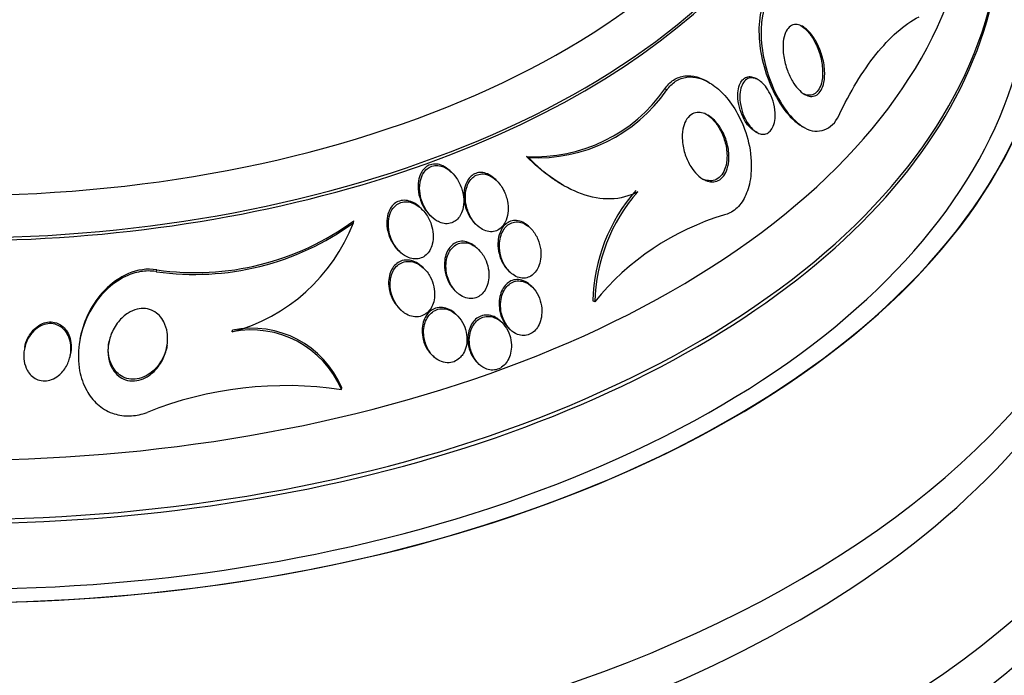
# Paper-space layout 'Layout1' of a CAD drawing. Units: millimetres. Extents: x 0 to 1328, y 0 to 2367.
# Drawn here: x 338 to 355, y 622 to 634 of the extents above; entities that cross this region are included whole.
import ezdxf
from ezdxf import colors
from ezdxf.entities.mleader import LeaderData, LeaderLine
from ezdxf.math import Vec2, Vec3

# ---------------------------------------------------------------- set-up
doc = ezdxf.new("R2010")
doc.units = ezdxf.units.MM
doc.layers.add('DV7_Défaut', color=7, linetype='Continuous')
doc.layers.add('Défaut', color=7, linetype='Continuous')

# ---------------------------------------------------------------- blocks, each defined once
blk = doc.blocks.new('_DOT')
at = {"color": 0}
blk.add_line((0, 0), (-1, 0), dxfattribs=at)
at = {"color": 0, "const_width": 0.333}
blk.add_lwpolyline([(-0.1665, 0, 1), (0.1665, 0, 1)], format="xyb", close=True, dxfattribs=at)
blk = doc.blocks.new('SE6')
at = {"layer": 'DV7_Défaut', "color": 7, "linetype": 'Continuous'}
for p, q in [((351.106, 632.712), (351.069, 632.733)), ((349.529, 632.537), (349.492, 632.557)), ((350.258, 632.664), (350.222, 632.685)), ((351.858, 631.911), (351.892, 631.891)), ((351.059, 631.816), (351.08, 631.803)), ((347.137, 631.367), (347.101, 631.388)), ((345.8, 631.117), (345.773, 631.142)), ((346.574, 630.98), (346.548, 631.003)), ((347.698, 630.91), (347.733, 630.89)), ((345.279, 630.486), (345.251, 630.512)), ((344.108, 630.239), (344.115, 630.274)), ((346.224, 630.215), (346.25, 630.19)), ((347.159, 630.157), (347.132, 630.182)), ((346.259, 629.79), (346.233, 629.815)), ((344.893, 629.755), (344.921, 629.729)), ((345.318, 629.461), (345.292, 629.485)), ((340.704, 629.395), (340.71, 629.426)), ((346.796, 629.404), (346.822, 629.38)), ((347.19, 629.139), (347.164, 629.163)), ((345.873, 629.058), (345.922, 629.014)), ((348.282, 628.875), (348.249, 628.894)), ((344.911, 628.749), (344.936, 628.726)), ((345.892, 628.649), (345.866, 628.673)), ((346.667, 628.524), (346.642, 628.547)), ((342.01, 628.354), (342.016, 628.385)), ((346.811, 628.401), (346.828, 628.386)), ((339.386, 628.256), (339.381, 628.228)), ((338.425, 628.085), (338.419, 628.057)), ((339.213, 627.946), (339.218, 627.974)), ((345.474, 627.947), (345.499, 627.924)), ((346.258, 627.814), (346.283, 627.791)), ((343.901, 627.356), (343.907, 627.387))]:
    blk.add_line(p, q, dxfattribs=at)
for centre, radius, start, end in [((347.251, 634.111), 2.728, 266.8474, 325.268), ((347.285, 634.094), 2.731, 266.8954, 325.2317), ((351.241, 628.827), 2.993, 138.8438, 178.7266), ((351.275, 628.805), 2.994, 138.8129, 178.6708), ((351.806, 626.036), 4.526, 106.4948, 141.1467), ((341.367, 634.01), 4.662, 261.8338, 306.0199), ((341.37, 634.037), 4.658, 261.8616, 306.1092), ((341.203, 631.362), 3.114, 285.0265, 338.8696), ((342.346, 626.7), 1.688, 22.8811, 101.4617), ((342.353, 626.732), 1.687, 22.8415, 101.51), ((342.949, 620.923), 6.503, 81.5756, 111.7336)]:
    blk.add_arc(centre, radius, start, end, dxfattribs=at)
for centre, major_axis, start_param, end_param in [((337.302, 639.231), (-14.75, 0), 0, 4.02647), ((337.302, 638.784), (-15.25, 0), 0, 3.811956), ((337.302, 636.243), (-17.5, 0), 0, 3.611626), ((337.302, 634.588), (-18.9, 0), 0, 3.723312), ((337.302, 634.588), (-18.906, 0), 0, 3.703985), ((337.302, 635.507), (-18, 0), 0, 3.519205), ((337.302, 638.735), (-15.25, 0), 0, 3.141593), ((337.302, 634.588), (-18.5, 0), 0, 3.462818), ((337.302, 635.437), (-18, 0), 0, 3.141593), ((337.302, 628.634), (23.585, 0), 2.64128, 6.283185), ((337.302, 628.634), (-23.645, 0), 0, 3.64051), ((337.302, 628.226), (-23.976, 0), 0, 3.616357), ((337.302, 629.689), (-22.655, 0), 0, 3.45318), ((337.302, 632.424), (-20.5, 0), 0.01276, 3.142817), ((337.302, 631.73), (-20.5, 0), 0, 3.141593), ((337.302, 630.506), (-22, 0), 0, 3.084401), ((337.302, 625.368), (-25.906, 0), 0, 3.456996), ((337.302, 629.689), (-22, 0), 0, 3.141593), ((337.302, 624.552), (-26.346, 0), 0, 3.441293), ((337.302, 624.062), (-26.588, 0), 0, 3.446829), ((337.302, 625.368), (-25.851, 0), 0, 3.353458), ((337.302, 624.062), (-26.535, 0), 0, 3.381674), ((337.302, 623.531), (-26.834, 0), 0, 3.401435)]:
    blk.add_ellipse(centre, major_axis=major_axis, ratio=0.57735, start_param=start_param, end_param=end_param, dxfattribs=at)
for points, knots in [([(357.762, 632.445), (357.749, 633.062), (357.707, 634.229), (357.073, 636.152), (356.005, 638.025), (354.5, 639.771), (353.199, 640.841), (352.454, 641.359), (352.407, 641.391)], [0, 0, 0, 0, 0.161793, 0.360963, 0.562263, 0.77004, 0.985635, 1, 1, 1, 1]), ([(351.422, 634.3), (351.219, 634.209), (351.126, 633.922), (351.111, 633.296), (351.18, 632.953), (351.439, 632.328), (351.634, 632.041), (351.861, 631.909)], [0, 0, 0, 0, 0.335468, 0.335468, 0.670936, 0.670936, 1, 1, 1, 1]), ([(351.46, 634.278), (351.257, 634.188), (351.164, 633.901), (351.147, 633.275), (351.216, 632.932), (351.477, 632.301), (351.677, 632.009), (352.142, 631.754), (352.384, 631.847), (352.499, 632.09)], [0, 0, 0, 0, 0.25, 0.25, 0.5, 0.5, 0.75, 0.75, 1, 1, 1, 1]), ([(352.499, 632.09), (352.695, 632.505), (352.909, 632.86), (353.258, 633.296), (353.38, 633.426), (353.629, 633.645), (353.756, 633.734), (353.887, 633.802)], [0, 0, 0, 0, 0.5, 0.5, 0.75, 0.75, 1, 1, 1, 1]), ([(351.91, 632.458), (351.87, 632.48), (351.831, 632.514), (351.795, 632.553), (351.76, 632.592), (351.727, 632.638), (351.698, 632.686), (351.664, 632.744), (351.635, 632.808), (351.611, 632.873), (351.582, 632.951), (351.561, 633.033), (351.548, 633.113), (351.534, 633.202), (351.53, 633.291), (351.539, 633.372), (351.546, 633.429), (351.558, 633.483), (351.578, 633.528), (351.594, 633.565), (351.615, 633.597), (351.641, 633.62), (351.667, 633.644), (351.698, 633.66), (351.731, 633.665), (351.76, 633.67), (351.792, 633.666), (351.823, 633.656), (351.854, 633.646), (351.885, 633.629), (351.914, 633.607), (351.947, 633.583), (351.979, 633.552), (352.009, 633.517), (352.053, 633.466), (352.092, 633.404), (352.125, 633.34), (352.159, 633.274), (352.186, 633.203), (352.207, 633.132), (352.233, 633.047), (352.249, 632.959), (352.254, 632.874), (352.258, 632.802), (352.254, 632.73), (352.241, 632.666), (352.231, 632.616), (352.214, 632.569), (352.192, 632.531), (352.173, 632.499), (352.15, 632.472), (352.122, 632.454), (352.095, 632.435), (352.064, 632.425), (352.031, 632.424), (352.001, 632.423), (351.969, 632.43), (351.938, 632.444), (351.929, 632.448), (351.92, 632.453), (351.91, 632.458)], [0, 0, 0, 0, 0.048987, 0.048987, 0.048987, 0.097462, 0.097462, 0.097462, 0.155171, 0.155171, 0.155171, 0.2249, 0.2249, 0.2249, 0.302242, 0.302242, 0.302242, 0.356065, 0.356065, 0.356065, 0.399236, 0.399236, 0.399236, 0.44285, 0.44285, 0.44285, 0.480277, 0.480277, 0.480277, 0.516608, 0.516608, 0.516608, 0.557299, 0.557299, 0.557299, 0.618602, 0.618602, 0.618602, 0.680774, 0.680774, 0.680774, 0.75524, 0.75524, 0.75524, 0.818986, 0.818986, 0.818986, 0.868893, 0.868893, 0.868893, 0.910122, 0.910122, 0.910122, 0.951649, 0.951649, 0.951649, 0.988829, 0.988829, 0.988829, 1, 1, 1, 1]), ([(351.841, 633.652), (351.842, 633.652), (351.843, 633.651), (351.843, 633.651), (351.875, 633.632), (351.907, 633.607), (351.936, 633.577), (351.979, 633.534), (352.019, 633.481), (352.053, 633.424), (352.096, 633.353), (352.132, 633.273), (352.159, 633.192), (352.186, 633.111), (352.205, 633.025), (352.214, 632.943), (352.223, 632.854), (352.222, 632.766), (352.206, 632.688), (352.196, 632.638), (352.18, 632.591), (352.158, 632.553), (352.139, 632.521), (352.116, 632.494), (352.089, 632.475), (352.061, 632.456), (352.03, 632.446), (351.997, 632.445), (351.968, 632.444), (351.937, 632.45), (351.907, 632.462)], [0, 0, 0, 0, 0.0022132, 0.0022132, 0.0022132, 0.0814741, 0.0814741, 0.0814741, 0.1983313, 0.1983313, 0.1983313, 0.3451886, 0.3451886, 0.3451886, 0.4934505, 0.4934505, 0.4934505, 0.6530404, 0.6530404, 0.6530404, 0.7551377, 0.7551377, 0.7551377, 0.8401899, 0.8401899, 0.8401899, 0.9258734, 0.9258734, 0.9258734, 1, 1, 1, 1]), ([(349.492, 632.557), (349.534, 632.618), (349.584, 632.669), (349.641, 632.706), (349.7, 632.745), (349.767, 632.77), (349.836, 632.779), (349.903, 632.787), (349.974, 632.781), (350.043, 632.762), (350.103, 632.745), (350.163, 632.719), (350.221, 632.686)], [0, 0, 0, 0, 0.256427, 0.256427, 0.256427, 0.521963, 0.521963, 0.521963, 0.778406, 0.778406, 0.778406, 1, 1, 1, 1]), ([(349.529, 632.537), (349.57, 632.597), (349.621, 632.648), (349.678, 632.686), (349.736, 632.724), (349.803, 632.749), (349.873, 632.758), (349.94, 632.766), (350.011, 632.76), (350.08, 632.74), (350.154, 632.72), (350.228, 632.685), (350.298, 632.64), (350.379, 632.587), (350.457, 632.519), (350.526, 632.442), (350.611, 632.349), (350.686, 632.241), (350.749, 632.125), (350.824, 631.989), (350.883, 631.84), (350.924, 631.687), (350.968, 631.522), (350.99, 631.348), (350.986, 631.183), (350.983, 631.058), (350.965, 630.935), (350.93, 630.825), (350.901, 630.732), (350.859, 630.646), (350.806, 630.575), (350.753, 630.504), (350.687, 630.447), (350.614, 630.41), (350.584, 630.395), (350.553, 630.383), (350.521, 630.375)], [0, 0, 0, 0, 0.067156, 0.067156, 0.067156, 0.136701, 0.136701, 0.136701, 0.203879, 0.203879, 0.203879, 0.275511, 0.275511, 0.275511, 0.359002, 0.359002, 0.359002, 0.459769, 0.459769, 0.459769, 0.578933, 0.578933, 0.578933, 0.708331, 0.708331, 0.708331, 0.805121, 0.805121, 0.805121, 0.885855, 0.885855, 0.885855, 0.967238, 0.967238, 0.967238, 1, 1, 1, 1]), ([(351.086, 631.804), (351.052, 631.817), (351.018, 631.839), (350.988, 631.866), (350.957, 631.892), (350.928, 631.925), (350.903, 631.961), (350.873, 632.003), (350.847, 632.051), (350.826, 632.1), (350.801, 632.158), (350.781, 632.221), (350.769, 632.283), (350.756, 632.352), (350.75, 632.422), (350.755, 632.487), (350.759, 632.535), (350.768, 632.582), (350.783, 632.622), (350.796, 632.655), (350.813, 632.685), (350.834, 632.709), (350.855, 632.732), (350.881, 632.75), (350.909, 632.759), (350.934, 632.767), (350.961, 632.768), (350.988, 632.764), (351.014, 632.76), (351.041, 632.749), (351.067, 632.735), (351.067, 632.734), (351.068, 632.734), (351.069, 632.733)], [0, 0, 0, 0, 0.094604, 0.094604, 0.094604, 0.188297, 0.188297, 0.188297, 0.298036, 0.298036, 0.298036, 0.428769, 0.428769, 0.428769, 0.572618, 0.572618, 0.572618, 0.677874, 0.677874, 0.677874, 0.763476, 0.763476, 0.763476, 0.849884, 0.849884, 0.849884, 0.92479, 0.92479, 0.92479, 0.997419, 0.997419, 0.997419, 1, 1, 1, 1]), ([(351.06, 631.816), (351.024, 631.841), (350.989, 631.875), (350.959, 631.913), (350.928, 631.952), (350.901, 631.996), (350.879, 632.042), (350.852, 632.096), (350.83, 632.155), (350.815, 632.215), (350.798, 632.282), (350.789, 632.352), (350.789, 632.418), (350.789, 632.47), (350.795, 632.522), (350.808, 632.569), (350.818, 632.606), (350.834, 632.64), (350.854, 632.668), (350.873, 632.696), (350.899, 632.718), (350.927, 632.732), (350.952, 632.743), (350.979, 632.747), (351.006, 632.745), (351.032, 632.743), (351.059, 632.736), (351.085, 632.723), (351.113, 632.71), (351.141, 632.691), (351.166, 632.668), (351.196, 632.641), (351.225, 632.609), (351.25, 632.574), (351.28, 632.531), (351.306, 632.483), (351.328, 632.433), (351.354, 632.374), (351.373, 632.31), (351.385, 632.247), (351.398, 632.178), (351.402, 632.108), (351.396, 632.043), (351.392, 631.996), (351.382, 631.95), (351.366, 631.911), (351.353, 631.878), (351.335, 631.849), (351.314, 631.826), (351.292, 631.803), (351.266, 631.786), (351.238, 631.777), (351.213, 631.77), (351.185, 631.769), (351.158, 631.774), (351.132, 631.778), (351.105, 631.789), (351.079, 631.804), (351.073, 631.808), (351.066, 631.812), (351.06, 631.816)], [0, 0, 0, 0, 0.055579, 0.055579, 0.055579, 0.11064, 0.11064, 0.11064, 0.176018, 0.176018, 0.176018, 0.249824, 0.249824, 0.249824, 0.308557, 0.308557, 0.308557, 0.355569, 0.355569, 0.355569, 0.403102, 0.403102, 0.403102, 0.443345, 0.443345, 0.443345, 0.480942, 0.480942, 0.480942, 0.521556, 0.521556, 0.521556, 0.569267, 0.569267, 0.569267, 0.627164, 0.627164, 0.627164, 0.695924, 0.695924, 0.695924, 0.770663, 0.770663, 0.770663, 0.824316, 0.824316, 0.824316, 0.868615, 0.868615, 0.868615, 0.913287, 0.913287, 0.913287, 0.952514, 0.952514, 0.952514, 0.990826, 0.990826, 0.990826, 1, 1, 1, 1]), ([(350.186, 630.976), (350.138, 630.998), (350.091, 631.032), (350.05, 631.073), (350.008, 631.114), (349.971, 631.162), (349.938, 631.214), (349.9, 631.275), (349.869, 631.343), (349.845, 631.413), (349.818, 631.492), (349.8, 631.576), (349.794, 631.658), (349.789, 631.727), (349.792, 631.797), (349.804, 631.861), (349.814, 631.913), (349.831, 631.962), (349.855, 632.004), (349.878, 632.046), (349.909, 632.082), (349.946, 632.107), (349.977, 632.128), (350.012, 632.141), (350.049, 632.145), (350.082, 632.149), (350.118, 632.145), (350.153, 632.136), (350.19, 632.125), (350.227, 632.107), (350.262, 632.084), (350.302, 632.057), (350.341, 632.022), (350.375, 631.983), (350.417, 631.936), (350.454, 631.882), (350.485, 631.824), (350.521, 631.756), (350.55, 631.681), (350.57, 631.605), (350.591, 631.522), (350.602, 631.436), (350.6, 631.353), (350.598, 631.291), (350.589, 631.23), (350.571, 631.175), (350.557, 631.129), (350.536, 631.086), (350.509, 631.052), (350.483, 631.016), (350.45, 630.988), (350.413, 630.97), (350.381, 630.955), (350.346, 630.947), (350.31, 630.947), (350.274, 630.947), (350.238, 630.955), (350.203, 630.969), (350.197, 630.971), (350.191, 630.974), (350.186, 630.976)], [0, 0, 0, 0, 0.054552, 0.054552, 0.054552, 0.108618, 0.108618, 0.108618, 0.172034, 0.172034, 0.172034, 0.243815, 0.243815, 0.243815, 0.304174, 0.304174, 0.304174, 0.352841, 0.352841, 0.352841, 0.402045, 0.402045, 0.402045, 0.44365, 0.44365, 0.44365, 0.482059, 0.482059, 0.482059, 0.522967, 0.522967, 0.522967, 0.570425, 0.570425, 0.570425, 0.627414, 0.627414, 0.627414, 0.694643, 0.694643, 0.694643, 0.767787, 0.767787, 0.767787, 0.822573, 0.822573, 0.822573, 0.868074, 0.868074, 0.868074, 0.913951, 0.913951, 0.913951, 0.954292, 0.954292, 0.954292, 0.993415, 0.993415, 0.993415, 1, 1, 1, 1]), ([(350.202, 632.119), (350.21, 632.114), (350.219, 632.109), (350.227, 632.104), (350.268, 632.077), (350.306, 632.042), (350.341, 632.003), (350.382, 631.956), (350.419, 631.901), (350.45, 631.843), (350.487, 631.775), (350.516, 631.7), (350.536, 631.624), (350.557, 631.541), (350.568, 631.454), (350.566, 631.371), (350.564, 631.31), (350.555, 631.248), (350.537, 631.193), (350.522, 631.148), (350.501, 631.105), (350.475, 631.071), (350.448, 631.036), (350.415, 631.007), (350.379, 630.99), (350.347, 630.974), (350.311, 630.966), (350.275, 630.967), (350.24, 630.967), (350.203, 630.975), (350.168, 630.989)], [0, 0, 0, 0, 0.020233, 0.020233, 0.020233, 0.119019, 0.119019, 0.119019, 0.237745, 0.237745, 0.237745, 0.377875, 0.377875, 0.377875, 0.53032, 0.53032, 0.53032, 0.644169, 0.644169, 0.644169, 0.738684, 0.738684, 0.738684, 0.83398, 0.83398, 0.83398, 0.917772, 0.917772, 0.917772, 1, 1, 1, 1]), ([(347.701, 630.908), (347.645, 630.941), (347.59, 630.976), (347.381, 631.122), (347.237, 631.248), (347.101, 631.388)], [0, 0, 0, 0, 0.260756, 0.260756, 1, 1, 1, 1]), ([(349.022, 630.777), (348.878, 630.697), (348.719, 630.657), (348.387, 630.648), (348.217, 630.68), (347.885, 630.8), (347.726, 630.886), (347.417, 631.101), (347.273, 631.227), (347.137, 631.367)], [0, 0, 0, 0, 0.25, 0.25, 0.5, 0.5, 0.75, 0.75, 1, 1, 1, 1]), ([(345.772, 631.143), (345.762, 631.152), (345.751, 631.162), (345.74, 631.17), (345.704, 631.198), (345.664, 631.222), (345.623, 631.237), (345.588, 631.249), (345.552, 631.256), (345.517, 631.256), (345.481, 631.256), (345.445, 631.249), (345.413, 631.234), (345.385, 631.222), (345.358, 631.203), (345.335, 631.181), (345.312, 631.158), (345.293, 631.13), (345.277, 631.101), (345.255, 631.059), (345.241, 631.012), (345.233, 630.964), (345.223, 630.902), (345.223, 630.836), (345.233, 630.773), (345.242, 630.708), (345.26, 630.644), (345.286, 630.584), (345.316, 630.515), (345.357, 630.45), (345.406, 630.396), (345.438, 630.361), (345.475, 630.329), (345.514, 630.304)], [0, 0, 0, 0, 0.028262, 0.028262, 0.028262, 0.119873, 0.119873, 0.119873, 0.195441, 0.195441, 0.195441, 0.271608, 0.271608, 0.271608, 0.339181, 0.339181, 0.339181, 0.407835, 0.407835, 0.407835, 0.505671, 0.505671, 0.505671, 0.63153, 0.63153, 0.63153, 0.759163, 0.759163, 0.759163, 0.905229, 0.905229, 0.905229, 1, 1, 1, 1]), ([(345.598, 630.25), (345.632, 630.236), (345.667, 630.227), (345.702, 630.225), (345.738, 630.223), (345.774, 630.228), (345.807, 630.239), (345.837, 630.25), (345.866, 630.267), (345.891, 630.288), (345.915, 630.31), (345.936, 630.336), (345.954, 630.364), (345.973, 630.396), (345.987, 630.432), (345.998, 630.469), (346.012, 630.524), (346.018, 630.584), (346.015, 630.642), (346.012, 630.701), (346.001, 630.761), (345.984, 630.819), (345.962, 630.887), (345.931, 630.953), (345.89, 631.012), (345.856, 631.063), (345.814, 631.109), (345.767, 631.145), (345.731, 631.174), (345.69, 631.197), (345.649, 631.212), (345.614, 631.224), (345.578, 631.231), (345.543, 631.231), (345.507, 631.23), (345.472, 631.223), (345.44, 631.208), (345.411, 631.195), (345.385, 631.177), (345.362, 631.154), (345.339, 631.131), (345.32, 631.104), (345.304, 631.074), (345.282, 631.032), (345.268, 630.984), (345.26, 630.936), (345.25, 630.874), (345.251, 630.808), (345.26, 630.745), (345.27, 630.68), (345.289, 630.616), (345.315, 630.556), (345.345, 630.488), (345.386, 630.423), (345.435, 630.369), (345.47, 630.33), (345.511, 630.296), (345.556, 630.271), (345.569, 630.263), (345.584, 630.256), (345.598, 630.25)], [0, 0, 0, 0, 0.040156, 0.040156, 0.040156, 0.080612, 0.080612, 0.080612, 0.117842, 0.117842, 0.117842, 0.154613, 0.154613, 0.154613, 0.1958, 0.1958, 0.1958, 0.257287, 0.257287, 0.257287, 0.319608, 0.319608, 0.319608, 0.394415, 0.394415, 0.394415, 0.458656, 0.458656, 0.458656, 0.507932, 0.507932, 0.507932, 0.548147, 0.548147, 0.548147, 0.588672, 0.588672, 0.588672, 0.62477, 0.62477, 0.62477, 0.661524, 0.661524, 0.661524, 0.713912, 0.713912, 0.713912, 0.781189, 0.781189, 0.781189, 0.849395, 0.849395, 0.849395, 0.92724, 0.92724, 0.92724, 0.982835, 0.982835, 0.982835, 1, 1, 1, 1]), ([(346.547, 631.004), (346.535, 631.016), (346.522, 631.026), (346.508, 631.036), (346.474, 631.062), (346.436, 631.083), (346.397, 631.095), (346.364, 631.106), (346.329, 631.111), (346.296, 631.11), (346.262, 631.108), (346.229, 631.099), (346.199, 631.084), (346.171, 631.071), (346.145, 631.051), (346.124, 631.028), (346.101, 631.004), (346.081, 630.975), (346.066, 630.945), (346.044, 630.9), (346.03, 630.85), (346.023, 630.8), (346.014, 630.736), (346.015, 630.669), (346.025, 630.604), (346.036, 630.539), (346.056, 630.473), (346.083, 630.413), (346.1, 630.377), (346.119, 630.342), (346.142, 630.31)], [0, 0, 0, 0, 0.040224, 0.040224, 0.040224, 0.143475, 0.143475, 0.143475, 0.23016, 0.23016, 0.23016, 0.31731, 0.31731, 0.31731, 0.397652, 0.397652, 0.397652, 0.482027, 0.482027, 0.482027, 0.603333, 0.603333, 0.603333, 0.755565, 0.755565, 0.755565, 0.909325, 0.909325, 0.909325, 1, 1, 1, 1]), ([(346.316, 630.14), (346.349, 630.119), (346.385, 630.103), (346.421, 630.094), (346.458, 630.085), (346.496, 630.084), (346.532, 630.09), (346.565, 630.096), (346.596, 630.109), (346.624, 630.127), (346.651, 630.144), (346.675, 630.167), (346.695, 630.193), (346.716, 630.221), (346.734, 630.253), (346.748, 630.288), (346.767, 630.337), (346.778, 630.392), (346.781, 630.446), (346.784, 630.502), (346.78, 630.559), (346.769, 630.614), (346.756, 630.681), (346.734, 630.747), (346.703, 630.807), (346.67, 630.871), (346.626, 630.931), (346.575, 630.979), (346.541, 631.01), (346.502, 631.037), (346.461, 631.056), (346.428, 631.071), (346.392, 631.081), (346.356, 631.084), (346.321, 631.087), (346.284, 631.082), (346.251, 631.07), (346.222, 631.059), (346.194, 631.043), (346.17, 631.022), (346.146, 631), (346.125, 630.974), (346.108, 630.946), (346.088, 630.913), (346.073, 630.877), (346.063, 630.839), (346.048, 630.783), (346.042, 630.722), (346.044, 630.662), (346.047, 630.601), (346.057, 630.539), (346.075, 630.48), (346.096, 630.412), (346.127, 630.346), (346.167, 630.288), (346.199, 630.241), (346.236, 630.199), (346.279, 630.166), (346.291, 630.156), (346.303, 630.148), (346.316, 630.14)], [0, 0, 0, 0, 0.043327, 0.043327, 0.043327, 0.087043, 0.087043, 0.087043, 0.126253, 0.126253, 0.126253, 0.163502, 0.163502, 0.163502, 0.203971, 0.203971, 0.203971, 0.262484, 0.262484, 0.262484, 0.321706, 0.321706, 0.321706, 0.393185, 0.393185, 0.393185, 0.469827, 0.469827, 0.469827, 0.520159, 0.520159, 0.520159, 0.561715, 0.561715, 0.561715, 0.603599, 0.603599, 0.603599, 0.640746, 0.640746, 0.640746, 0.678164, 0.678164, 0.678164, 0.720765, 0.720765, 0.720765, 0.784472, 0.784472, 0.784472, 0.848941, 0.848941, 0.848941, 0.92404, 0.92404, 0.92404, 0.983626, 0.983626, 0.983626, 1, 1, 1, 1]), ([(345.25, 630.513), (345.241, 630.522), (345.231, 630.53), (345.221, 630.538), (345.184, 630.568), (345.142, 630.592), (345.098, 630.608), (345.062, 630.621), (345.024, 630.629), (344.987, 630.629), (344.949, 630.629), (344.911, 630.622), (344.877, 630.607), (344.847, 630.594), (344.819, 630.574), (344.796, 630.551), (344.772, 630.528), (344.752, 630.5), (344.736, 630.47), (344.718, 630.436), (344.705, 630.399), (344.697, 630.36), (344.684, 630.303), (344.682, 630.243), (344.687, 630.183), (344.693, 630.123), (344.707, 630.063), (344.728, 630.006), (344.754, 629.938), (344.791, 629.872), (344.836, 629.816)], [0, 0, 0, 0, 0.0290325, 0.0290325, 0.0290325, 0.1390984, 0.1390984, 0.1390984, 0.2290588, 0.2290588, 0.2290588, 0.3198064, 0.3198064, 0.3198064, 0.3993089, 0.3993089, 0.3993089, 0.4782346, 0.4782346, 0.4782346, 0.5673985, 0.5673985, 0.5673985, 0.7007055, 0.7007055, 0.7007055, 0.8356893, 0.8356893, 0.8356893, 1, 1, 1, 1]), ([(345.062, 629.639), (345.097, 629.625), (345.134, 629.616), (345.17, 629.615), (345.207, 629.614), (345.244, 629.619), (345.278, 629.632), (345.31, 629.644), (345.339, 629.662), (345.365, 629.685), (345.39, 629.707), (345.411, 629.734), (345.428, 629.764), (345.447, 629.797), (345.462, 629.833), (345.471, 629.871), (345.485, 629.925), (345.489, 629.984), (345.486, 630.041), (345.482, 630.099), (345.47, 630.157), (345.452, 630.213), (345.43, 630.278), (345.398, 630.342), (345.357, 630.397), (345.316, 630.455), (345.263, 630.507), (345.205, 630.544), (345.168, 630.567), (345.127, 630.585), (345.086, 630.595), (345.051, 630.604), (345.014, 630.606), (344.98, 630.602), (344.944, 630.598), (344.91, 630.586), (344.879, 630.568), (344.851, 630.552), (344.826, 630.531), (344.804, 630.505), (344.782, 630.479), (344.764, 630.449), (344.75, 630.417), (344.73, 630.371), (344.719, 630.321), (344.714, 630.27), (344.708, 630.206), (344.713, 630.14), (344.727, 630.077), (344.741, 630.013), (344.765, 629.95), (344.796, 629.892), (344.83, 629.829), (344.875, 629.77), (344.928, 629.723), (344.968, 629.687), (345.013, 629.658), (345.062, 629.639)], [0, 0, 0, 0, 0.041572, 0.041572, 0.041572, 0.083463, 0.083463, 0.083463, 0.121812, 0.121812, 0.121812, 0.159276, 0.159276, 0.159276, 0.200719, 0.200719, 0.200719, 0.261233, 0.261233, 0.261233, 0.322469, 0.322469, 0.322469, 0.395494, 0.395494, 0.395494, 0.471801, 0.471801, 0.471801, 0.519391, 0.519391, 0.519391, 0.559483, 0.559483, 0.559483, 0.599822, 0.599822, 0.599822, 0.636521, 0.636521, 0.636521, 0.674565, 0.674565, 0.674565, 0.728685, 0.728685, 0.728685, 0.796806, 0.796806, 0.796806, 0.865657, 0.865657, 0.865657, 0.942111, 0.942111, 0.942111, 1, 1, 1, 1]), ([(347.132, 630.182), (347.102, 630.209), (347.069, 630.233), (347.034, 630.25), (347, 630.265), (346.965, 630.276), (346.929, 630.279), (346.894, 630.282), (346.858, 630.278), (346.824, 630.266), (346.794, 630.255), (346.766, 630.238), (346.741, 630.217), (346.715, 630.195), (346.693, 630.169), (346.675, 630.139), (346.654, 630.106), (346.639, 630.068), (346.627, 630.03), (346.614, 629.983), (346.607, 629.934), (346.606, 629.885), (346.605, 629.826), (346.611, 629.767), (346.625, 629.709), (346.641, 629.645), (346.666, 629.581), (346.7, 629.525), (346.726, 629.48), (346.759, 629.438), (346.797, 629.403)], [0, 0, 0, 0, 0.091316, 0.091316, 0.091316, 0.177179, 0.177179, 0.177179, 0.263594, 0.263594, 0.263594, 0.341757, 0.341757, 0.341757, 0.420947, 0.420947, 0.420947, 0.510115, 0.510115, 0.510115, 0.616003, 0.616003, 0.616003, 0.742279, 0.742279, 0.742279, 0.885041, 0.885041, 0.885041, 1, 1, 1, 1]), ([(346.867, 629.344), (346.899, 629.321), (346.935, 629.304), (346.971, 629.294), (347.007, 629.283), (347.046, 629.281), (347.082, 629.286), (347.115, 629.291), (347.148, 629.303), (347.177, 629.32), (347.205, 629.337), (347.23, 629.36), (347.252, 629.386), (347.275, 629.414), (347.294, 629.447), (347.309, 629.481), (347.326, 629.522), (347.337, 629.565), (347.344, 629.61), (347.351, 629.663), (347.351, 629.718), (347.345, 629.772), (347.337, 629.834), (347.321, 629.897), (347.297, 629.955), (347.271, 630.017), (347.235, 630.075), (347.191, 630.124), (347.16, 630.16), (347.123, 630.191), (347.083, 630.213), (347.049, 630.232), (347.013, 630.246), (346.977, 630.252), (346.941, 630.258), (346.903, 630.256), (346.868, 630.247), (346.836, 630.238), (346.806, 630.223), (346.78, 630.203), (346.754, 630.183), (346.731, 630.158), (346.711, 630.13), (346.69, 630.099), (346.673, 630.064), (346.66, 630.026), (346.646, 629.983), (346.637, 629.935), (346.634, 629.888), (346.63, 629.831), (346.634, 629.773), (346.644, 629.717), (346.657, 629.652), (346.679, 629.589), (346.708, 629.532), (346.739, 629.473), (346.779, 629.418), (346.827, 629.376), (346.84, 629.364), (346.853, 629.353), (346.867, 629.344)], [0, 0, 0, 0, 0.045032, 0.045032, 0.045032, 0.090418, 0.090418, 0.090418, 0.131574, 0.131574, 0.131574, 0.170881, 0.170881, 0.170881, 0.21312, 0.21312, 0.21312, 0.261946, 0.261946, 0.261946, 0.320017, 0.320017, 0.320017, 0.387736, 0.387736, 0.387736, 0.460622, 0.460622, 0.460622, 0.513886, 0.513886, 0.513886, 0.558221, 0.558221, 0.558221, 0.602897, 0.602897, 0.602897, 0.64254, 0.64254, 0.64254, 0.681751, 0.681751, 0.681751, 0.725259, 0.725259, 0.725259, 0.776593, 0.776593, 0.776593, 0.837949, 0.837949, 0.837949, 0.908229, 0.908229, 0.908229, 0.980536, 0.980536, 0.980536, 1, 1, 1, 1]), ([(346.232, 629.815), (346.206, 629.839), (346.178, 629.86), (346.148, 629.876), (346.113, 629.896), (346.075, 629.91), (346.036, 629.917), (345.997, 629.923), (345.957, 629.921), (345.919, 629.911), (345.886, 629.902), (345.855, 629.886), (345.827, 629.865), (345.8, 629.845), (345.777, 629.819), (345.757, 629.791), (345.736, 629.76), (345.719, 629.725), (345.707, 629.688), (345.693, 629.645), (345.685, 629.599), (345.682, 629.553), (345.679, 629.498), (345.683, 629.442), (345.694, 629.388), (345.707, 629.325), (345.729, 629.263), (345.759, 629.207), (345.789, 629.151), (345.828, 629.1), (345.873, 629.058)], [0, 0, 0, 0, 0.078239, 0.078239, 0.078239, 0.170479, 0.170479, 0.170479, 0.263555, 0.263555, 0.263555, 0.344494, 0.344494, 0.344494, 0.422289, 0.422289, 0.422289, 0.507036, 0.507036, 0.507036, 0.606142, 0.606142, 0.606142, 0.724667, 0.724667, 0.724667, 0.862102, 0.862102, 0.862102, 1, 1, 1, 1]), ([(345.94, 629.001), (345.974, 628.976), (346.012, 628.957), (346.051, 628.945), (346.09, 628.933), (346.132, 628.928), (346.172, 628.933), (346.208, 628.938), (346.243, 628.95), (346.274, 628.968), (346.303, 628.985), (346.329, 629.007), (346.351, 629.034), (346.375, 629.061), (346.394, 629.093), (346.409, 629.128), (346.426, 629.166), (346.438, 629.209), (346.444, 629.252), (346.451, 629.302), (346.452, 629.355), (346.446, 629.407), (346.439, 629.467), (346.423, 629.528), (346.4, 629.584), (346.374, 629.645), (346.339, 629.703), (346.296, 629.752), (346.262, 629.791), (346.223, 629.824), (346.18, 629.849), (346.144, 629.87), (346.106, 629.885), (346.067, 629.892), (346.028, 629.899), (345.987, 629.897), (345.949, 629.888), (345.916, 629.879), (345.884, 629.864), (345.856, 629.843), (345.829, 629.823), (345.805, 629.798), (345.786, 629.77), (345.764, 629.739), (345.747, 629.704), (345.735, 629.668), (345.72, 629.625), (345.712, 629.58), (345.709, 629.534), (345.705, 629.48), (345.709, 629.424), (345.719, 629.369), (345.732, 629.307), (345.753, 629.245), (345.782, 629.189), (345.813, 629.13), (345.854, 629.076), (345.901, 629.032), (345.914, 629.021), (345.926, 629.011), (345.94, 629.001)], [0, 0, 0, 0, 0.047945, 0.047945, 0.047945, 0.096335, 0.096335, 0.096335, 0.139089, 0.139089, 0.139089, 0.178496, 0.178496, 0.178496, 0.219747, 0.219747, 0.219747, 0.266728, 0.266728, 0.266728, 0.32236, 0.32236, 0.32236, 0.387776, 0.387776, 0.387776, 0.459941, 0.459941, 0.459941, 0.516709, 0.516709, 0.516709, 0.563281, 0.563281, 0.563281, 0.610283, 0.610283, 0.610283, 0.651036, 0.651036, 0.651036, 0.690005, 0.690005, 0.690005, 0.732297, 0.732297, 0.732297, 0.781644, 0.781644, 0.781644, 0.840617, 0.840617, 0.840617, 0.909089, 0.909089, 0.909089, 0.981615, 0.981615, 0.981615, 1, 1, 1, 1]), ([(340.71, 629.426), (340.375, 629.486), (340.037, 629.314), (339.59, 628.848), (339.445, 628.56), (339.386, 628.256)], [0, 0, 0, 0, 0.5232548, 0.5232548, 1, 1, 1, 1]), ([(345.292, 629.485), (345.263, 629.512), (345.231, 629.535), (345.197, 629.554), (345.159, 629.574), (345.119, 629.588), (345.078, 629.594), (345.036, 629.6), (344.993, 629.598), (344.953, 629.587), (344.919, 629.577), (344.886, 629.56), (344.858, 629.538), (344.831, 629.517), (344.807, 629.491), (344.788, 629.462), (344.767, 629.431), (344.751, 629.396), (344.74, 629.36), (344.726, 629.318), (344.719, 629.273), (344.717, 629.228), (344.715, 629.174), (344.72, 629.119), (344.732, 629.067), (344.746, 629.005), (344.769, 628.945), (344.8, 628.891), (344.83, 628.838), (344.867, 628.789), (344.911, 628.749)], [0, 0, 0, 0, 0.087432, 0.087432, 0.087432, 0.183066, 0.183066, 0.183066, 0.279685, 0.279685, 0.279685, 0.36221, 0.36221, 0.36221, 0.439438, 0.439438, 0.439438, 0.522205, 0.522205, 0.522205, 0.618322, 0.618322, 0.618322, 0.73343, 0.73343, 0.73343, 0.868388, 0.868388, 0.868388, 1, 1, 1, 1]), ([(345.026, 628.66), (345.062, 628.64), (345.102, 628.626), (345.142, 628.619), (345.182, 628.612), (345.224, 628.613), (345.263, 628.623), (345.298, 628.632), (345.332, 628.647), (345.362, 628.669), (345.389, 628.689), (345.414, 628.715), (345.435, 628.744), (345.456, 628.774), (345.473, 628.809), (345.486, 628.845), (345.5, 628.886), (345.508, 628.93), (345.511, 628.974), (345.514, 629.027), (345.51, 629.08), (345.499, 629.132), (345.487, 629.192), (345.465, 629.252), (345.437, 629.306), (345.405, 629.365), (345.364, 629.419), (345.316, 629.463), (345.279, 629.497), (345.236, 629.525), (345.191, 629.545), (345.154, 629.561), (345.115, 629.571), (345.075, 629.573), (345.035, 629.575), (344.995, 629.569), (344.958, 629.555), (344.925, 629.543), (344.894, 629.524), (344.868, 629.5), (344.842, 629.478), (344.82, 629.45), (344.803, 629.419), (344.783, 629.386), (344.769, 629.349), (344.759, 629.311), (344.747, 629.266), (344.742, 629.219), (344.743, 629.173), (344.743, 629.117), (344.752, 629.06), (344.767, 629.007), (344.785, 628.945), (344.812, 628.885), (344.847, 628.832), (344.883, 628.776), (344.929, 628.726), (344.982, 628.688), (344.996, 628.678), (345.011, 628.668), (345.026, 628.66)], [0, 0, 0, 0, 0.046823, 0.046823, 0.046823, 0.094062, 0.094062, 0.094062, 0.136147, 0.136147, 0.136147, 0.175394, 0.175394, 0.175394, 0.216872, 0.216872, 0.216872, 0.264397, 0.264397, 0.264397, 0.320831, 0.320831, 0.320831, 0.387108, 0.387108, 0.387108, 0.459726, 0.459726, 0.459726, 0.515342, 0.515342, 0.515342, 0.561099, 0.561099, 0.561099, 0.607261, 0.607261, 0.607261, 0.647533, 0.647533, 0.647533, 0.686454, 0.686454, 0.686454, 0.729027, 0.729027, 0.729027, 0.778936, 0.778936, 0.778936, 0.838674, 0.838674, 0.838674, 0.907847, 0.907847, 0.907847, 0.980533, 0.980533, 0.980533, 1, 1, 1, 1]), ([(340.704, 629.395), (340.701, 629.396), (340.697, 629.397), (340.693, 629.397), (340.606, 629.411), (340.515, 629.41), (340.429, 629.396), (340.338, 629.381), (340.248, 629.351), (340.165, 629.311), (340.04, 629.251), (339.925, 629.167), (339.826, 629.069), (339.703, 628.948), (339.6, 628.802), (339.523, 628.646), (339.445, 628.489), (339.391, 628.317), (339.367, 628.142), (339.345, 627.99), (339.347, 627.833), (339.375, 627.682), (339.398, 627.563), (339.438, 627.445), (339.497, 627.34), (339.546, 627.252), (339.609, 627.171), (339.683, 627.105), (339.758, 627.038), (339.846, 626.984), (339.94, 626.95), (340.024, 626.919), (340.114, 626.903), (340.204, 626.902), (340.294, 626.901), (340.384, 626.914), (340.47, 626.94), (340.494, 626.947), (340.518, 626.955), (340.541, 626.964)], [0, 0, 0, 0, 0.00288, 0.00288, 0.00288, 0.068345, 0.068345, 0.068345, 0.136771, 0.136771, 0.136771, 0.240179, 0.240179, 0.240179, 0.36904, 0.36904, 0.36904, 0.498922, 0.498922, 0.498922, 0.612101, 0.612101, 0.612101, 0.701179, 0.701179, 0.701179, 0.774881, 0.774881, 0.774881, 0.849125, 0.849125, 0.849125, 0.915438, 0.915438, 0.915438, 0.981857, 0.981857, 0.981857, 1, 1, 1, 1]), ([(347.164, 629.163), (347.144, 629.182), (347.123, 629.198), (347.1, 629.212), (347.067, 629.232), (347.03, 629.247), (346.992, 629.254), (346.955, 629.261), (346.916, 629.261), (346.879, 629.252), (346.846, 629.243), (346.814, 629.229), (346.786, 629.208), (346.758, 629.188), (346.734, 629.163), (346.713, 629.134), (346.69, 629.103), (346.672, 629.068), (346.658, 629.03), (346.643, 628.987), (346.633, 628.941), (346.629, 628.894), (346.624, 628.84), (346.627, 628.784), (346.636, 628.73), (346.647, 628.669), (346.667, 628.609), (346.694, 628.556), (346.722, 628.5), (346.759, 628.449), (346.802, 628.409), (346.81, 628.402), (346.818, 628.395), (346.826, 628.388)], [0, 0, 0, 0, 0.060901, 0.060901, 0.060901, 0.152057, 0.152057, 0.152057, 0.243864, 0.243864, 0.243864, 0.325787, 0.325787, 0.325787, 0.405875, 0.405875, 0.405875, 0.492776, 0.492776, 0.492776, 0.592779, 0.592779, 0.592779, 0.70948, 0.70948, 0.70948, 0.840894, 0.840894, 0.840894, 0.976089, 0.976089, 0.976089, 1, 1, 1, 1]), ([(346.947, 628.311), (346.98, 628.298), (347.015, 628.291), (347.049, 628.291), (347.084, 628.292), (347.119, 628.299), (347.151, 628.313), (347.182, 628.326), (347.212, 628.345), (347.237, 628.369), (347.263, 628.394), (347.285, 628.424), (347.304, 628.456), (347.324, 628.492), (347.339, 628.532), (347.349, 628.574), (347.361, 628.621), (347.366, 628.672), (347.365, 628.722), (347.364, 628.779), (347.355, 628.837), (347.338, 628.892), (347.32, 628.952), (347.293, 629.01), (347.259, 629.059), (347.225, 629.109), (347.182, 629.152), (347.134, 629.183), (347.101, 629.204), (347.064, 629.221), (347.027, 629.229), (346.989, 629.237), (346.95, 629.238), (346.912, 629.23), (346.879, 629.223), (346.846, 629.209), (346.818, 629.189), (346.79, 629.17), (346.764, 629.145), (346.743, 629.117), (346.72, 629.087), (346.701, 629.052), (346.687, 629.015), (346.671, 628.973), (346.66, 628.927), (346.655, 628.881), (346.649, 628.828), (346.651, 628.772), (346.659, 628.719), (346.669, 628.658), (346.687, 628.599), (346.713, 628.544), (346.74, 628.488), (346.776, 628.436), (346.818, 628.395), (346.856, 628.358), (346.9, 628.328), (346.947, 628.311)], [0, 0, 0, 0, 0.043048, 0.043048, 0.043048, 0.086265, 0.086265, 0.086265, 0.127652, 0.127652, 0.127652, 0.170053, 0.170053, 0.170053, 0.217134, 0.217134, 0.217134, 0.271568, 0.271568, 0.271568, 0.334392, 0.334392, 0.334392, 0.403263, 0.403263, 0.403263, 0.471202, 0.471202, 0.471202, 0.518284, 0.518284, 0.518284, 0.565715, 0.565715, 0.565715, 0.607975, 0.607975, 0.607975, 0.648933, 0.648933, 0.648933, 0.693095, 0.693095, 0.693095, 0.743748, 0.743748, 0.743748, 0.802854, 0.802854, 0.802854, 0.869661, 0.869661, 0.869661, 0.93893, 0.93893, 0.93893, 1, 1, 1, 1]), ([(345.866, 628.673), (345.835, 628.701), (345.8, 628.726), (345.764, 628.744), (345.727, 628.761), (345.688, 628.773), (345.648, 628.777), (345.608, 628.781), (345.567, 628.776), (345.529, 628.764), (345.495, 628.752), (345.463, 628.734), (345.435, 628.711), (345.408, 628.688), (345.384, 628.66), (345.364, 628.63), (345.343, 628.597), (345.327, 628.56), (345.316, 628.521), (345.303, 628.477), (345.296, 628.431), (345.295, 628.384), (345.294, 628.33), (345.301, 628.275), (345.314, 628.223), (345.329, 628.164), (345.353, 628.107), (345.384, 628.056), (345.409, 628.016), (345.44, 627.978), (345.474, 627.946)], [0, 0, 0, 0, 0.095838, 0.095838, 0.095838, 0.190838, 0.190838, 0.190838, 0.286572, 0.286572, 0.286572, 0.371244, 0.371244, 0.371244, 0.452984, 0.452984, 0.452984, 0.540942, 0.540942, 0.540942, 0.641775, 0.641775, 0.641775, 0.759532, 0.759532, 0.759532, 0.892932, 0.892932, 0.892932, 1, 1, 1, 1]), ([(340.05, 627.591), (340.009, 627.624), (339.974, 627.665), (339.946, 627.71), (339.919, 627.755), (339.899, 627.805), (339.886, 627.855), (339.867, 627.927), (339.861, 628.003), (339.867, 628.078), (339.872, 628.153), (339.889, 628.228), (339.915, 628.299), (339.946, 628.382), (339.99, 628.462), (340.046, 628.531), (340.093, 628.588), (340.149, 628.64), (340.212, 628.679), (340.261, 628.71), (340.315, 628.733), (340.371, 628.747), (340.417, 628.757), (340.465, 628.761), (340.512, 628.756), (340.559, 628.751), (340.607, 628.737), (340.649, 628.715), (340.687, 628.695), (340.723, 628.668), (340.753, 628.637), (340.784, 628.605), (340.81, 628.567), (340.83, 628.527), (340.86, 628.471), (340.879, 628.408), (340.888, 628.344), (340.901, 628.264), (340.898, 628.18), (340.884, 628.101), (340.87, 628.019), (340.842, 627.94), (340.805, 627.867), (340.762, 627.785), (340.705, 627.709), (340.637, 627.649), (340.589, 627.606), (340.534, 627.57), (340.475, 627.545), (340.427, 627.525), (340.375, 627.511), (340.323, 627.508), (340.27, 627.504), (340.216, 627.511), (340.167, 627.528), (340.125, 627.542), (340.085, 627.564), (340.05, 627.591)], [0, 0, 0, 0, 0.044162, 0.044162, 0.044162, 0.087908, 0.087908, 0.087908, 0.150135, 0.150135, 0.150135, 0.213157, 0.213157, 0.213157, 0.287934, 0.287934, 0.287934, 0.350598, 0.350598, 0.350598, 0.399048, 0.399048, 0.399048, 0.43897, 0.43897, 0.43897, 0.479167, 0.479167, 0.479167, 0.515407, 0.515407, 0.515407, 0.552746, 0.552746, 0.552746, 0.606211, 0.606211, 0.606211, 0.674287, 0.674287, 0.674287, 0.743197, 0.743197, 0.743197, 0.820556, 0.820556, 0.820556, 0.874658, 0.874658, 0.874658, 0.918537, 0.918537, 0.918537, 0.962844, 0.962844, 0.962844, 1, 1, 1, 1]), ([(346.009, 627.984), (346.033, 628.025), (346.05, 628.073), (346.06, 628.121), (346.069, 628.169), (346.072, 628.22), (346.068, 628.269), (346.064, 628.325), (346.052, 628.381), (346.033, 628.434), (346.011, 628.492), (345.981, 628.547), (345.943, 628.594), (345.905, 628.641), (345.859, 628.682), (345.808, 628.71), (345.772, 628.73), (345.732, 628.745), (345.692, 628.751), (345.651, 628.757), (345.609, 628.755), (345.569, 628.745), (345.535, 628.735), (345.501, 628.718), (345.472, 628.696), (345.444, 628.675), (345.419, 628.649), (345.398, 628.619), (345.376, 628.587), (345.359, 628.551), (345.346, 628.514), (345.332, 628.472), (345.324, 628.426), (345.321, 628.381), (345.318, 628.328), (345.323, 628.274), (345.334, 628.223), (345.347, 628.164), (345.368, 628.106), (345.397, 628.055), (345.427, 628.001), (345.466, 627.951), (345.512, 627.912), (345.547, 627.882), (345.588, 627.857), (345.63, 627.841), (345.672, 627.825), (345.718, 627.818), (345.763, 627.821), (345.801, 627.823), (345.84, 627.834), (345.875, 627.852), (345.906, 627.868), (345.935, 627.89), (345.96, 627.917), (345.978, 627.937), (345.995, 627.959), (346.009, 627.984)], [0, 0, 0, 0, 0.054352, 0.054352, 0.054352, 0.108289, 0.108289, 0.108289, 0.169776, 0.169776, 0.169776, 0.238064, 0.238064, 0.238064, 0.306802, 0.306802, 0.306802, 0.355399, 0.355399, 0.355399, 0.404401, 0.404401, 0.404401, 0.447446, 0.447446, 0.447446, 0.488292, 0.488292, 0.488292, 0.531699, 0.531699, 0.531699, 0.581138, 0.581138, 0.581138, 0.638849, 0.638849, 0.638849, 0.704661, 0.704661, 0.704661, 0.774118, 0.774118, 0.774118, 0.827505, 0.827505, 0.827505, 0.881413, 0.881413, 0.881413, 0.92757, 0.92757, 0.92757, 0.96905, 0.96905, 0.96905, 1, 1, 1, 1]), ([(346.642, 628.548), (346.618, 628.57), (346.592, 628.589), (346.565, 628.604), (346.53, 628.624), (346.492, 628.637), (346.453, 628.643), (346.415, 628.649), (346.374, 628.647), (346.337, 628.636), (346.303, 628.627), (346.27, 628.61), (346.241, 628.589), (346.213, 628.568), (346.188, 628.541), (346.167, 628.511), (346.145, 628.479), (346.127, 628.442), (346.114, 628.404), (346.099, 628.361), (346.09, 628.315), (346.087, 628.268), (346.084, 628.215), (346.088, 628.16), (346.099, 628.108), (346.111, 628.049), (346.132, 627.992), (346.16, 627.941), (346.186, 627.893), (346.22, 627.849), (346.259, 627.813)], [0, 0, 0, 0, 0.075437, 0.075437, 0.075437, 0.17063, 0.17063, 0.17063, 0.266483, 0.266483, 0.266483, 0.352391, 0.352391, 0.352391, 0.435793, 0.435793, 0.435793, 0.525279, 0.525279, 0.525279, 0.62709, 0.62709, 0.62709, 0.744752, 0.744752, 0.744752, 0.876539, 0.876539, 0.876539, 1, 1, 1, 1]), ([(346.412, 627.712), (346.446, 627.699), (346.482, 627.693), (346.518, 627.694), (346.554, 627.695), (346.591, 627.703), (346.624, 627.718), (346.656, 627.732), (346.686, 627.752), (346.712, 627.778), (346.738, 627.803), (346.761, 627.833), (346.779, 627.867), (346.799, 627.903), (346.814, 627.943), (346.824, 627.984), (346.835, 628.032), (346.84, 628.081), (346.838, 628.13), (346.836, 628.186), (346.826, 628.242), (346.809, 628.295), (346.791, 628.352), (346.763, 628.407), (346.728, 628.455), (346.694, 628.502), (346.651, 628.544), (346.603, 628.573), (346.569, 628.594), (346.531, 628.61), (346.492, 628.618), (346.453, 628.625), (346.412, 628.625), (346.373, 628.616), (346.338, 628.608), (346.305, 628.593), (346.275, 628.572), (346.246, 628.552), (346.22, 628.526), (346.199, 628.497), (346.176, 628.466), (346.157, 628.43), (346.143, 628.393), (346.128, 628.351), (346.118, 628.306), (346.114, 628.26), (346.109, 628.207), (346.111, 628.153), (346.121, 628.101), (346.131, 628.043), (346.15, 627.986), (346.176, 627.934), (346.204, 627.88), (346.24, 627.831), (346.282, 627.791), (346.32, 627.756), (346.365, 627.728), (346.412, 627.712)], [0, 0, 0, 0, 0.044258, 0.044258, 0.044258, 0.0887, 0.0887, 0.0887, 0.13105, 0.13105, 0.13105, 0.173893, 0.173893, 0.173893, 0.220839, 0.220839, 0.220839, 0.274508, 0.274508, 0.274508, 0.33599, 0.33599, 0.33599, 0.403371, 0.403371, 0.403371, 0.470575, 0.470575, 0.470575, 0.519097, 0.519097, 0.519097, 0.567978, 0.567978, 0.567978, 0.611452, 0.611452, 0.611452, 0.653162, 0.653162, 0.653162, 0.697532, 0.697532, 0.697532, 0.747788, 0.747788, 0.747788, 0.805859, 0.805859, 0.805859, 0.871219, 0.871219, 0.871219, 0.939336, 0.939336, 0.939336, 1, 1, 1, 1]), ([(338.47, 627.691), (338.443, 627.739), (338.425, 627.793), (338.416, 627.847), (338.407, 627.901), (338.406, 627.956), (338.412, 628.01), (338.419, 628.074), (338.437, 628.138), (338.464, 628.197), (338.493, 628.26), (338.533, 628.32), (338.583, 628.37), (338.619, 628.406), (338.661, 628.436), (338.706, 628.459), (338.744, 628.477), (338.784, 628.49), (338.825, 628.495), (338.867, 628.5), (338.91, 628.498), (338.95, 628.487), (338.986, 628.477), (339.02, 628.461), (339.05, 628.44), (339.079, 628.42), (339.106, 628.394), (339.128, 628.366), (339.152, 628.334), (339.172, 628.299), (339.187, 628.262), (339.205, 628.218), (339.216, 628.171), (339.221, 628.123), (339.227, 628.066), (339.224, 628.007), (339.214, 627.951), (339.201, 627.885), (339.178, 627.82), (339.146, 627.762), (339.112, 627.7), (339.066, 627.644), (339.012, 627.6), (338.975, 627.571), (338.933, 627.546), (338.889, 627.53), (338.852, 627.517), (338.812, 627.509), (338.772, 627.508), (338.732, 627.507), (338.691, 627.514), (338.654, 627.528), (338.62, 627.541), (338.588, 627.559), (338.56, 627.582), (338.531, 627.606), (338.506, 627.634), (338.486, 627.665), (338.48, 627.673), (338.475, 627.682), (338.47, 627.691)], [0, 0, 0, 0, 0.058361, 0.058361, 0.058361, 0.11621, 0.11621, 0.11621, 0.184624, 0.184624, 0.184624, 0.259443, 0.259443, 0.259443, 0.313394, 0.313394, 0.313394, 0.357493, 0.357493, 0.357493, 0.401988, 0.401988, 0.401988, 0.440801, 0.440801, 0.440801, 0.47874, 0.47874, 0.47874, 0.520891, 0.520891, 0.520891, 0.571078, 0.571078, 0.571078, 0.631979, 0.631979, 0.631979, 0.703121, 0.703121, 0.703121, 0.777716, 0.777716, 0.777716, 0.827517, 0.827517, 0.827517, 0.86962, 0.86962, 0.86962, 0.91199, 0.91199, 0.91199, 0.950372, 0.950372, 0.950372, 0.989333, 0.989333, 0.989333, 1, 1, 1, 1]), ([(338.425, 628.085), (338.436, 628.143), (338.455, 628.2), (338.482, 628.252), (338.514, 628.315), (338.558, 628.373), (338.611, 628.419), (338.647, 628.452), (338.689, 628.479), (338.734, 628.498), (338.771, 628.513), (338.811, 628.523), (338.851, 628.526), (338.892, 628.529), (338.933, 628.524), (338.972, 628.511), (339.006, 628.5), (339.039, 628.482), (339.068, 628.461), (339.096, 628.439), (339.122, 628.412), (339.143, 628.382), (339.167, 628.349), (339.186, 628.312), (339.199, 628.274), (339.216, 628.228), (339.225, 628.179), (339.228, 628.13), (339.232, 628.078), (339.228, 628.025), (339.218, 627.974)], [0, 0, 0, 0, 0.124816, 0.124816, 0.124816, 0.274565, 0.274565, 0.274565, 0.377615, 0.377615, 0.377615, 0.462903, 0.462903, 0.462903, 0.548858, 0.548858, 0.548858, 0.625094, 0.625094, 0.625094, 0.701285, 0.701285, 0.701285, 0.787097, 0.787097, 0.787097, 0.889932, 0.889932, 0.889932, 1, 1, 1, 1]), ([(340.003, 627.67), (339.965, 627.712), (339.934, 627.764), (339.913, 627.817), (339.892, 627.871), (339.879, 627.928), (339.874, 627.985), (339.867, 628.053), (339.871, 628.122), (339.883, 628.189), (339.883, 628.193), (339.884, 628.197), (339.885, 628.2)], [0, 0, 0, 0, 0.30948, 0.30948, 0.30948, 0.615734, 0.615734, 0.615734, 0.979406, 0.979406, 0.979406, 1, 1, 1, 1]), ([(340.887, 628.117), (340.883, 628.093), (340.877, 628.069), (340.87, 628.046), (340.845, 627.961), (340.807, 627.879), (340.757, 627.807), (340.704, 627.732), (340.638, 627.664), (340.56, 627.616), (340.512, 627.585), (340.459, 627.561), (340.403, 627.548), (340.357, 627.537), (340.307, 627.533), (340.26, 627.537), (340.212, 627.542), (340.164, 627.556), (340.12, 627.578), (340.081, 627.598), (340.045, 627.625), (340.014, 627.657), (340.011, 627.661), (340.007, 627.665), (340.003, 627.67)], [0, 0, 0, 0, 0.059583, 0.059583, 0.059583, 0.275826, 0.275826, 0.275826, 0.501495, 0.501495, 0.501495, 0.641611, 0.641611, 0.641611, 0.759738, 0.759738, 0.759738, 0.87862, 0.87862, 0.87862, 0.98632, 0.98632, 0.98632, 1, 1, 1, 1])]:
    blk.add_open_spline(points, degree=3, knots=knots, dxfattribs=at)
for points in [[(346.142, 630.31), (346.166, 630.275), (346.193, 630.243), (346.224, 630.214)], [(344.836, 629.816), (344.854, 629.794), (344.873, 629.774), (344.893, 629.755)]]:
    blk.add_open_spline(points, degree=3, dxfattribs=at)

psp = doc.layouts.get("Layout1")

# ---------------------------------------------------------------- block references
at = {"layer": 'Défaut'}
psp.add_blockref('SE6', (0, 0), dxfattribs=at)

# ---------------------------------------------------------------- leaders
at = {"layer": 'Défaut', "color": 7, "linetype": 'Continuous'}
ml = psp.add_multileader_mtext('Standard', dxfattribs=at)
ml.set_content('{\\pxsm0.9;\\fSolid Edge ISO|b1||i0||c0|p34;\\W1.;09/05/2016\\P}', color=256)
ml.set_leader_properties()
ml.set_arrow_properties(name='DOT')
ml.build(insert=Vec2(0, 0))
ml.multileader.update_dxf_attribs({"leader_type": 0, "dogleg_length": 0, "arrow_head_size": 12})
ctx = ml.context
ctx.base_point, ctx.char_height, ctx.arrow_head_size, ctx.landing_gap_size = Vec3(1236.054, 2360.071), 12, 12, 4.2
notes = []
notes.append((ctx, [(0, (0, 0, 0), (0, 0), (1, 0), 1, [])]))
ctx.mtext.insert = Vec3(1240.254, 2366.191)
for ctx, leaders in notes:
    for number, flags, end, landing, length, lines in leaders:
        leader = LeaderData()
        leader.index, (leader.has_last_leader_line, leader.has_dogleg_vector, leader.attachment_direction) = number, flags
        leader.last_leader_point, leader.dogleg_vector, leader.dogleg_length = Vec3(end), Vec3(landing), length
        for number, points, colour, breaks in lines:
            line = LeaderLine()
            line.index, line.vertices, line.color, line.breaks = number, Vec3.list(points), colors.encode_raw_color(colour), breaks
            leader.lines.append(line)
        ctx.leaders.append(leader)

doc.saveas('drawing.dxf')
